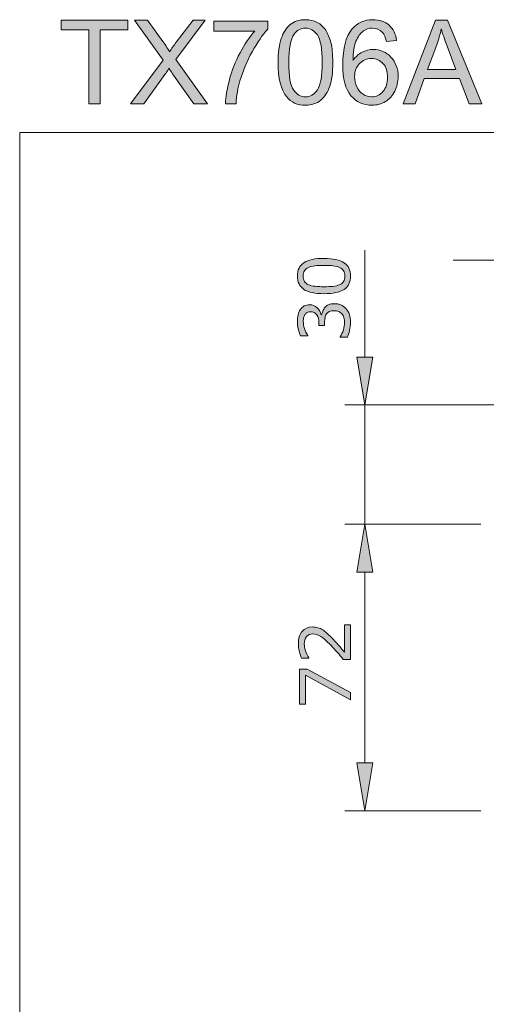
# Model space of a CAD drawing. Units: inches. Extents: x 5 to 63, y 5 to 46.9.
# Drawn here: x 5 to 16.8, y 22.1 to 46.9 of the extents above; entities that cross this region are included whole.
import ezdxf

# ---------------------------------------------------------------- set-up
doc = ezdxf.new("R2010")
doc.units = ezdxf.units.IN
doc.header["$MEASUREMENT"] = 0
doc.layers.add('BIDANG', color=7, linetype='Continuous', lineweight=13)
doc.layers.add('UKUR', color=7, linetype='Continuous', lineweight=13)

msp = doc.modelspace()

# ---------------------------------------------------------------- hatches: boundary and pattern name
at = {"layer": 'UKUR'}
h = msp.add_hatch(color=256, dxfattribs=at)
h.dxf.hatch_style = 2
h.paths.add_polyline_path([(6.783, 44.737), (6.783, 46.594), (6.089, 46.594), (6.089, 46.842), (7.758, 46.842), (7.758, 46.594), (7.061, 46.594), (7.061, 44.737)])
h = msp.add_hatch(color=256, dxfattribs=at)
h.dxf.hatch_style = 2
edge = h.paths.add_edge_path()
edge.add_spline(control_points=[(7.83, 44.737), (7.83, 44.737), (8.644, 45.834), (8.644, 45.834), (8.644, 45.834), (7.926, 46.842), (7.926, 46.842), (7.926, 46.842), (8.258, 46.842), (8.258, 46.842), (8.258, 46.842), (8.64, 46.302), (8.64, 46.302), (8.719, 46.19), (8.776, 46.104), (8.809, 46.043), (8.856, 46.12), (8.912, 46.2), (8.976, 46.283), (8.976, 46.283), (9.4, 46.842), (9.4, 46.842), (9.4, 46.842), (9.703, 46.842), (9.703, 46.842), (9.703, 46.842), (8.963, 45.85), (8.963, 45.85), (8.963, 45.85), (9.76, 44.737), (9.76, 44.737), (9.76, 44.737), (9.415, 44.737), (9.415, 44.737), (9.415, 44.737), (8.885, 45.488), (8.885, 45.488), (8.856, 45.531), (8.825, 45.578), (8.793, 45.629), (8.747, 45.552), (8.713, 45.499), (8.693, 45.47), (8.693, 45.47), (8.165, 44.737), (8.165, 44.737), (8.165, 44.737), (7.83, 44.737), (7.83, 44.737)], knot_values=[0, 0, 0, 0, 1, 1, 1, 2, 2, 2, 3, 3, 3, 4, 4, 4, 5, 5, 5, 6, 6, 6, 7, 7, 7, 8, 8, 8, 9, 9, 9, 10, 10, 10, 11, 11, 11, 12, 12, 12, 13, 13, 13, 14, 14, 14, 15, 15, 15, 16, 16, 16, 16], degree=3, periodic=0)
h = msp.add_hatch(color=256, dxfattribs=at)
h.dxf.hatch_style = 2
edge = h.paths.add_edge_path()
edge.add_spline(control_points=[(9.918, 46.566), (9.918, 46.566), (9.918, 46.815), (9.918, 46.815), (9.918, 46.815), (11.281, 46.815), (11.281, 46.815), (11.281, 46.815), (11.281, 46.614), (11.281, 46.614), (11.147, 46.471), (11.014, 46.281), (10.882, 46.045), (10.751, 45.808), (10.649, 45.565), (10.577, 45.315), (10.525, 45.139), (10.492, 44.946), (10.478, 44.737), (10.478, 44.737), (10.212, 44.737), (10.212, 44.737), (10.215, 44.902), (10.248, 45.103), (10.31, 45.337), (10.372, 45.571), (10.461, 45.798), (10.578, 46.015), (10.694, 46.233), (10.818, 46.417), (10.949, 46.566), (10.949, 46.566), (9.918, 46.566), (9.918, 46.566)], knot_values=[0, 0, 0, 0, 1, 1, 1, 2, 2, 2, 3, 3, 3, 4, 4, 4, 5, 5, 5, 6, 6, 6, 7, 7, 7, 8, 8, 8, 9, 9, 9, 10, 10, 10, 11, 11, 11, 11], degree=3, periodic=0)
h = msp.add_hatch(color=256, dxfattribs=at)
h.dxf.hatch_style = 2
edge = h.paths.add_edge_path()
edge.add_spline(control_points=[(11.536, 45.775), (11.536, 46.024), (11.562, 46.224), (11.613, 46.376), (11.664, 46.528), (11.741, 46.645), (11.841, 46.727), (11.943, 46.81), (12.07, 46.851), (12.223, 46.851), (12.336, 46.851), (12.435, 46.828), (12.52, 46.782), (12.605, 46.737), (12.676, 46.671), (12.731, 46.586), (12.787, 46.5), (12.83, 46.395), (12.862, 46.272), (12.893, 46.149), (12.909, 45.984), (12.909, 45.775), (12.909, 45.528), (12.884, 45.328), (12.833, 45.177), (12.782, 45.025), (12.707, 44.908), (12.606, 44.825), (12.504, 44.742), (12.377, 44.701), (12.223, 44.701), (12.02, 44.701), (11.86, 44.773), (11.745, 44.919), (11.606, 45.094), (11.536, 45.379), (11.536, 45.775)], knot_values=[0, 0, 0, 0, 1, 1, 1, 2, 2, 2, 3, 3, 3, 4, 4, 4, 5, 5, 5, 6, 6, 6, 7, 7, 7, 8, 8, 8, 9, 9, 9, 10, 10, 10, 11, 11, 11, 12, 12, 12, 12], degree=3, periodic=0)
edge = h.paths.add_edge_path()
edge.add_spline(control_points=[(11.802, 45.775), (11.802, 45.429), (11.843, 45.199), (11.923, 45.085), (12.004, 44.971), (12.104, 44.913), (12.223, 44.913), (12.342, 44.913), (12.441, 44.971), (12.522, 45.086), (12.603, 45.2), (12.644, 45.43), (12.644, 45.775), (12.644, 46.122), (12.603, 46.352), (12.522, 46.466), (12.441, 46.58), (12.341, 46.637), (12.22, 46.637), (12.101, 46.637), (12.007, 46.586), (11.936, 46.486), (11.846, 46.358), (11.802, 46.121), (11.802, 45.775)], knot_values=[0, 0, 0, 0, 1, 1, 1, 2, 2, 2, 3, 3, 3, 4, 4, 4, 5, 5, 5, 6, 6, 6, 7, 7, 7, 8, 8, 8, 8], degree=3, periodic=0)
h = msp.add_hatch(color=256, dxfattribs=at)
h.dxf.hatch_style = 2
edge = h.paths.add_edge_path()
edge.add_spline(control_points=[(14.513, 46.327), (14.513, 46.327), (14.256, 46.306), (14.256, 46.306), (14.233, 46.408), (14.201, 46.482), (14.159, 46.527), (14.089, 46.601), (14.003, 46.638), (13.9, 46.638), (13.818, 46.638), (13.746, 46.615), (13.683, 46.569), (13.602, 46.51), (13.538, 46.423), (13.491, 46.309), (13.444, 46.195), (13.42, 46.033), (13.418, 45.822), (13.48, 45.917), (13.556, 45.988), (13.646, 46.033), (13.736, 46.08), (13.83, 46.102), (13.929, 46.102), (14.101, 46.102), (14.248, 46.039), (14.369, 45.912), (14.49, 45.785), (14.551, 45.621), (14.551, 45.42), (14.551, 45.288), (14.522, 45.165), (14.465, 45.052), (14.408, 44.939), (14.33, 44.851), (14.23, 44.791), (14.131, 44.731), (14.018, 44.701), (13.892, 44.701), (13.676, 44.701), (13.5, 44.78), (13.365, 44.939), (13.229, 45.097), (13.161, 45.358), (13.161, 45.722), (13.161, 46.129), (13.236, 46.424), (13.386, 46.609), (13.517, 46.77), (13.694, 46.851), (13.916, 46.851), (14.082, 46.851), (14.217, 46.804), (14.323, 46.711), (14.429, 46.618), (14.492, 46.49), (14.513, 46.327)], knot_values=[0, 0, 0, 0, 1, 1, 1, 2, 2, 2, 3, 3, 3, 4, 4, 4, 5, 5, 5, 6, 6, 6, 7, 7, 7, 8, 8, 8, 9, 9, 9, 10, 10, 10, 11, 11, 11, 12, 12, 12, 13, 13, 13, 14, 14, 14, 15, 15, 15, 16, 16, 16, 17, 17, 17, 18, 18, 18, 19, 19, 19, 19], degree=3, periodic=0)
edge = h.paths.add_edge_path()
edge.add_spline(control_points=[(13.458, 45.419), (13.458, 45.33), (13.477, 45.244), (13.515, 45.163), (13.552, 45.082), (13.605, 45.02), (13.673, 44.977), (13.741, 44.935), (13.813, 44.913), (13.887, 44.913), (13.996, 44.913), (14.09, 44.957), (14.169, 45.045), (14.247, 45.134), (14.286, 45.253), (14.286, 45.404), (14.286, 45.55), (14.248, 45.665), (14.17, 45.748), (14.093, 45.832), (13.995, 45.874), (13.877, 45.874), (13.76, 45.874), (13.661, 45.832), (13.58, 45.748), (13.499, 45.665), (13.458, 45.555), (13.458, 45.419)], knot_values=[0, 0, 0, 0, 1, 1, 1, 2, 2, 2, 3, 3, 3, 4, 4, 4, 5, 5, 5, 6, 6, 6, 7, 7, 7, 8, 8, 8, 9, 9, 9, 9], degree=3, periodic=0)
h = msp.add_hatch(color=256, dxfattribs=at)
h.dxf.hatch_style = 2
h.paths.add_polyline_path([(14.681, 44.737), (15.49, 46.842), (15.79, 46.842), (16.652, 44.737), (16.334, 44.737), (16.089, 45.374), (15.209, 45.374), (14.977, 44.737)])
edge = h.paths.add_edge_path()
edge.add_spline(control_points=[(15.289, 45.601), (15.289, 45.601), (16.003, 45.601), (16.003, 45.601), (16.003, 45.601), (15.783, 46.184), (15.783, 46.184), (15.716, 46.361), (15.666, 46.507), (15.634, 46.621), (15.607, 46.486), (15.569, 46.352), (15.52, 46.219), (15.52, 46.219), (15.289, 45.601), (15.289, 45.601)], knot_values=[0, 0, 0, 0, 1, 1, 1, 2, 2, 2, 3, 3, 3, 4, 4, 4, 5, 5, 5, 5], degree=3, periodic=0)
h = msp.add_hatch(color=256, dxfattribs=at)
h.dxf.hatch_style = 2
edge = h.paths.add_edge_path()
edge.add_spline(control_points=[(12.687, 40.851), (12.917, 40.851), (13.087, 40.815), (13.194, 40.743), (13.302, 40.671), (13.356, 40.559), (13.356, 40.408), (13.356, 40.254), (13.301, 40.141), (13.192, 40.07), (13.083, 39.999), (12.915, 39.964), (12.689, 39.964), (12.461, 39.964), (12.292, 40), (12.184, 40.072), (12.075, 40.143), (12.02, 40.255), (12.02, 40.408), (12.02, 40.562), (12.075, 40.674), (12.186, 40.745), (12.297, 40.816), (12.464, 40.851), (12.687, 40.851)], knot_values=[0, 0, 0, 0, 1, 1, 1, 2, 2, 2, 3, 3, 3, 4, 4, 4, 5, 5, 5, 6, 6, 6, 7, 7, 7, 8, 8, 8, 8], degree=3, periodic=0)
edge = h.paths.add_edge_path()
edge.add_spline(control_points=[(13.078, 40.625), (13.032, 40.645), (12.977, 40.659), (12.914, 40.666), (12.851, 40.673), (12.775, 40.676), (12.687, 40.676), (12.6, 40.676), (12.524, 40.673), (12.46, 40.666), (12.395, 40.659), (12.341, 40.645), (12.296, 40.624), (12.252, 40.604), (12.218, 40.576), (12.196, 40.542), (12.174, 40.507), (12.162, 40.462), (12.162, 40.408), (12.162, 40.354), (12.174, 40.309), (12.196, 40.274), (12.218, 40.238), (12.252, 40.21), (12.298, 40.19), (12.34, 40.17), (12.395, 40.157), (12.464, 40.149), (12.532, 40.142), (12.607, 40.139), (12.689, 40.139), (12.779, 40.139), (12.853, 40.142), (12.914, 40.148), (12.974, 40.154), (13.028, 40.168), (13.076, 40.189), (13.121, 40.208), (13.155, 40.235), (13.178, 40.269), (13.202, 40.304), (13.214, 40.35), (13.214, 40.408), (13.214, 40.462), (13.202, 40.506), (13.18, 40.542), (13.158, 40.578), (13.124, 40.605), (13.078, 40.625)], knot_values=[0, 0, 0, 0, 1, 1, 1, 2, 2, 2, 3, 3, 3, 4, 4, 4, 5, 5, 5, 6, 6, 6, 7, 7, 7, 8, 8, 8, 9, 9, 9, 10, 10, 10, 11, 11, 11, 12, 12, 12, 13, 13, 13, 14, 14, 14, 15, 15, 15, 16, 16, 16, 16], degree=3, periodic=0)
h = msp.add_hatch(color=256, dxfattribs=at)
h.dxf.hatch_style = 2
edge = h.paths.add_edge_path()
edge.add_spline(control_points=[(12.711, 39.618), (12.736, 39.646), (12.767, 39.669), (12.804, 39.686), (12.842, 39.704), (12.89, 39.713), (12.949, 39.713), (13.008, 39.713), (13.061, 39.702), (13.11, 39.681), (13.159, 39.66), (13.202, 39.63), (13.238, 39.592), (13.278, 39.548), (13.308, 39.498), (13.327, 39.439), (13.346, 39.381), (13.356, 39.317), (13.356, 39.248), (13.356, 39.177), (13.347, 39.106), (13.33, 39.038), (13.314, 38.969), (13.295, 38.912), (13.275, 38.868), (13.275, 38.868), (13.095, 38.868), (13.095, 38.868), (13.095, 38.868), (13.095, 38.881), (13.095, 38.881), (13.127, 38.93), (13.154, 38.987), (13.175, 39.053), (13.196, 39.119), (13.207, 39.183), (13.207, 39.244), (13.207, 39.28), (13.201, 39.319), (13.189, 39.36), (13.176, 39.401), (13.159, 39.434), (13.135, 39.459), (13.11, 39.485), (13.082, 39.505), (13.052, 39.518), (13.021, 39.531), (12.983, 39.537), (12.936, 39.537), (12.89, 39.537), (12.852, 39.53), (12.822, 39.515), (12.792, 39.501), (12.768, 39.48), (12.751, 39.455), (12.733, 39.429), (12.721, 39.397), (12.714, 39.361), (12.708, 39.324), (12.704, 39.284), (12.704, 39.242), (12.704, 39.242), (12.704, 39.164), (12.704, 39.164), (12.704, 39.164), (12.561, 39.164), (12.561, 39.164), (12.561, 39.164), (12.561, 39.224), (12.561, 39.224), (12.561, 39.312), (12.543, 39.382), (12.507, 39.433), (12.47, 39.485), (12.417, 39.511), (12.347, 39.511), (12.316, 39.511), (12.289, 39.505), (12.265, 39.492), (12.242, 39.478), (12.223, 39.46), (12.208, 39.437), (12.193, 39.412), (12.183, 39.385), (12.177, 39.357), (12.171, 39.329), (12.168, 39.297), (12.168, 39.262), (12.168, 39.207), (12.178, 39.149), (12.198, 39.088), (12.217, 39.026), (12.245, 38.968), (12.28, 38.914), (12.28, 38.914), (12.28, 38.905), (12.28, 38.905), (12.28, 38.905), (12.1, 38.905), (12.1, 38.905), (12.08, 38.946), (12.062, 39), (12.045, 39.068), (12.028, 39.136), (12.019, 39.202), (12.019, 39.266), (12.019, 39.329), (12.025, 39.384), (12.036, 39.431), (12.048, 39.479), (12.066, 39.522), (12.092, 39.561), (12.119, 39.602), (12.153, 39.633), (12.192, 39.655), (12.231, 39.676), (12.276, 39.686), (12.329, 39.686), (12.4, 39.686), (12.462, 39.661), (12.515, 39.611), (12.568, 39.561), (12.602, 39.501), (12.616, 39.433), (12.616, 39.433), (12.628, 39.433), (12.628, 39.433), (12.632, 39.461), (12.642, 39.492), (12.657, 39.528), (12.671, 39.563), (12.689, 39.594), (12.711, 39.618)], knot_values=[0, 0, 0, 0, 1, 1, 1, 2, 2, 2, 3, 3, 3, 4, 4, 4, 5, 5, 5, 6, 6, 6, 7, 7, 7, 8, 8, 8, 9, 9, 9, 10, 10, 10, 11, 11, 11, 12, 12, 12, 13, 13, 13, 14, 14, 14, 15, 15, 15, 16, 16, 16, 17, 17, 17, 18, 18, 18, 19, 19, 19, 20, 20, 20, 21, 21, 21, 22, 22, 22, 23, 23, 23, 24, 24, 24, 25, 25, 25, 26, 26, 26, 27, 27, 27, 28, 28, 28, 29, 29, 29, 30, 30, 30, 31, 31, 31, 32, 32, 32, 33, 33, 33, 34, 34, 34, 35, 35, 35, 36, 36, 36, 37, 37, 37, 38, 38, 38, 39, 39, 39, 40, 40, 40, 41, 41, 41, 42, 42, 42, 43, 43, 43, 44, 44, 44, 44], degree=3, periodic=0)
h = msp.add_hatch(color=256, dxfattribs=at)
h.dxf.hatch_style = 2
h.paths.add_polyline_path([(13.514, 38.369), (13.914, 38.369), (13.714, 37.169)])
h = msp.add_hatch(color=256, dxfattribs=at)
h.dxf.hatch_style = 2
h.paths.add_polyline_path([(13.514, 32.969), (13.914, 32.969), (13.714, 34.169)])
h = msp.add_hatch(color=256, dxfattribs=at)
h.dxf.hatch_style = 2
h.paths.add_polyline_path([(13.514, 32.969), (13.914, 32.969), (13.714, 34.169)])
h = msp.add_hatch(color=256, dxfattribs=at)
h.dxf.hatch_style = 2
edge = h.paths.add_edge_path()
edge.add_spline(control_points=[(13.354, 31.641), (13.354, 31.641), (13.354, 30.772), (13.354, 30.772), (13.354, 30.772), (13.174, 30.772), (13.174, 30.772), (13.122, 30.833), (13.071, 30.893), (13.019, 30.954), (12.967, 31.014), (12.916, 31.071), (12.865, 31.123), (12.758, 31.233), (12.673, 31.309), (12.61, 31.35), (12.547, 31.391), (12.48, 31.411), (12.406, 31.411), (12.34, 31.411), (12.288, 31.389), (12.25, 31.345), (12.213, 31.301), (12.194, 31.24), (12.194, 31.161), (12.194, 31.109), (12.203, 31.052), (12.221, 30.991), (12.239, 30.93), (12.268, 30.871), (12.306, 30.813), (12.306, 30.813), (12.306, 30.804), (12.306, 30.804), (12.306, 30.804), (12.125, 30.804), (12.125, 30.804), (12.105, 30.845), (12.086, 30.899), (12.07, 30.967), (12.053, 31.036), (12.044, 31.101), (12.044, 31.165), (12.044, 31.297), (12.076, 31.4), (12.14, 31.475), (12.203, 31.549), (12.289, 31.587), (12.398, 31.587), (12.446, 31.587), (12.492, 31.581), (12.534, 31.568), (12.577, 31.556), (12.617, 31.537), (12.655, 31.513), (12.69, 31.491), (12.725, 31.465), (12.76, 31.435), (12.794, 31.404), (12.832, 31.368), (12.874, 31.325), (12.935, 31.263), (12.993, 31.2), (13.05, 31.134), (13.106, 31.069), (13.159, 31.008), (13.207, 30.951), (13.207, 30.951), (13.207, 31.641), (13.207, 31.641), (13.207, 31.641), (13.354, 31.641), (13.354, 31.641)], knot_values=[0, 0, 0, 0, 1, 1, 1, 2, 2, 2, 3, 3, 3, 4, 4, 4, 5, 5, 5, 6, 6, 6, 7, 7, 7, 8, 8, 8, 9, 9, 9, 10, 10, 10, 11, 11, 11, 12, 12, 12, 13, 13, 13, 14, 14, 14, 15, 15, 15, 16, 16, 16, 17, 17, 17, 18, 18, 18, 19, 19, 19, 20, 20, 20, 21, 21, 21, 22, 22, 22, 23, 23, 23, 24, 24, 24, 24], degree=3, periodic=0)
h = msp.add_hatch(color=256, dxfattribs=at)
h.dxf.hatch_style = 2
h.paths.add_polyline_path([(12.264, 30.523), (13.354, 29.942), (13.354, 29.757), (12.222, 30.375), (12.222, 29.644), (12.071, 29.644), (12.071, 30.523)])
h = msp.add_hatch(color=256, dxfattribs=at)
h.dxf.hatch_style = 2
h.paths.add_polyline_path([(13.514, 28.169), (13.914, 28.169), (13.714, 26.969)])

# ---------------------------------------------------------------- linework, layer by layer
at = {"layer": 'BIDANG'}
for q in [(63.043, 44.017), (5.043, 5.017)]:
    msp.add_line((5.043, 44.017), q, dxfattribs=at)
at = {"layer": 'UKUR'}
for p, q in [((6.089, 46.594), (6.089, 46.842)), ((6.089, 46.842), (7.758, 46.842)), ((7.758, 46.842), (7.758, 46.594)), ((14.681, 44.737), (15.49, 46.842)), ((15.49, 46.842), (15.79, 46.842)), ((15.79, 46.842), (16.652, 44.737)), ((6.783, 46.594), (6.089, 46.594)), ((6.783, 44.737), (6.783, 46.594)), ((7.758, 46.594), (7.061, 46.594)), ((7.061, 46.594), (7.061, 44.737)), ((15.209, 45.374), (14.977, 44.737)), ((16.089, 45.374), (15.209, 45.374)), ((16.334, 44.737), (16.089, 45.374)), ((7.061, 44.737), (6.783, 44.737)), ((14.977, 44.737), (14.681, 44.737)), ((16.652, 44.737), (16.334, 44.737)), ((13.714, 38.369), (13.714, 41.06)), ((17.13, 40.804), (15.93, 40.804)), ((13.514, 38.369), (13.914, 38.369)), ((13.714, 37.169), (13.514, 38.369)), ((13.914, 38.369), (13.714, 37.169)), ((17.63, 37.169), (13.214, 37.169)), ((13.714, 34.169), (13.714, 37.169)), ((13.714, 37.169), (13.714, 37.169)), ((16.63, 34.169), (13.214, 34.169)), ((16.63, 34.169), (13.214, 34.169)), ((13.714, 34.169), (13.514, 32.969)), ((13.714, 34.169), (13.514, 32.969)), ((13.914, 32.969), (13.714, 34.169)), ((13.914, 32.969), (13.714, 34.169)), ((13.514, 32.969), (13.914, 32.969)), ((13.514, 32.969), (13.914, 32.969)), ((13.714, 32.969), (13.714, 28.169)), ((13.714, 32.969), (13.714, 31.769)), ((12.071, 29.644), (12.071, 30.523)), ((12.071, 30.523), (12.264, 30.523)), ((12.264, 30.523), (13.354, 29.942)), ((13.354, 29.757), (12.222, 30.375)), ((12.222, 30.375), (12.222, 29.644)), ((13.354, 29.942), (13.354, 29.757)), ((12.222, 29.644), (12.071, 29.644)), ((13.514, 28.169), (13.914, 28.169)), ((13.714, 26.969), (13.514, 28.169)), ((13.914, 28.169), (13.714, 26.969)), ((16.63, 26.969), (13.214, 26.969)), ((13.714, 26.969), (13.714, 26.969))]:
    msp.add_line(p, q, dxfattribs=at)
for points in [[(8.644, 45.834), (8.644, 45.834), (7.926, 46.842), (7.926, 46.842)], [(7.926, 46.842), (7.926, 46.842), (8.258, 46.842), (8.258, 46.842)], [(8.258, 46.842), (8.258, 46.842), (8.64, 46.302), (8.64, 46.302)], [(9.703, 46.842), (9.703, 46.842), (8.963, 45.85), (8.963, 45.85)], [(8.976, 46.283), (8.976, 46.283), (9.4, 46.842), (9.4, 46.842)], [(9.4, 46.842), (9.4, 46.842), (9.703, 46.842), (9.703, 46.842)], [(9.918, 46.566), (9.918, 46.566), (9.918, 46.815), (9.918, 46.815)], [(9.918, 46.815), (9.918, 46.815), (11.281, 46.815), (11.281, 46.815)], [(11.281, 46.815), (11.281, 46.815), (11.281, 46.614), (11.281, 46.614)], [(10.949, 46.566), (10.949, 46.566), (9.918, 46.566), (9.918, 46.566)], [(10.578, 46.015), (10.694, 46.233), (10.818, 46.417), (10.949, 46.566)], [(11.281, 46.614), (11.147, 46.471), (11.014, 46.281), (10.882, 46.045)], [(11.613, 46.376), (11.664, 46.528), (11.741, 46.645), (11.841, 46.727)], [(13.683, 46.569), (13.602, 46.51), (13.538, 46.423), (13.491, 46.309)], [(14.256, 46.306), (14.233, 46.408), (14.201, 46.482), (14.159, 46.527)], [(14.323, 46.711), (14.429, 46.618), (14.492, 46.49), (14.513, 46.327)], [(15.634, 46.621), (15.607, 46.486), (15.569, 46.352), (15.52, 46.219)], [(15.783, 46.184), (15.716, 46.361), (15.666, 46.507), (15.634, 46.621)], [(8.64, 46.302), (8.719, 46.19), (8.776, 46.104), (8.809, 46.043)], [(8.809, 46.043), (8.856, 46.12), (8.912, 46.2), (8.976, 46.283)], [(11.536, 45.775), (11.536, 46.024), (11.562, 46.224), (11.613, 46.376)], [(11.936, 46.486), (11.846, 46.358), (11.802, 46.121), (11.802, 45.775)], [(13.491, 46.309), (13.444, 46.195), (13.42, 46.033), (13.418, 45.822)], [(14.513, 46.327), (14.513, 46.327), (14.256, 46.306), (14.256, 46.306)], [(10.882, 46.045), (10.751, 45.808), (10.649, 45.565), (10.577, 45.315)], [(13.418, 45.822), (13.48, 45.917), (13.556, 45.988), (13.646, 46.033)], [(15.52, 46.219), (15.52, 46.219), (15.289, 45.601), (15.289, 45.601)], [(16.003, 45.601), (16.003, 45.601), (15.783, 46.184), (15.783, 46.184)], [(7.83, 44.737), (7.83, 44.737), (8.644, 45.834), (8.644, 45.834)], [(8.963, 45.85), (8.963, 45.85), (9.76, 44.737), (9.76, 44.737)], [(10.31, 45.337), (10.372, 45.571), (10.461, 45.798), (10.578, 46.015)], [(8.793, 45.629), (8.747, 45.552), (8.713, 45.499), (8.693, 45.47)], [(8.885, 45.488), (8.856, 45.531), (8.825, 45.578), (8.793, 45.629)], [(11.745, 44.919), (11.606, 45.094), (11.536, 45.379), (11.536, 45.775)], [(11.802, 45.775), (11.802, 45.429), (11.843, 45.199), (11.923, 45.085)], [(13.58, 45.748), (13.499, 45.665), (13.458, 45.555), (13.458, 45.419)], [(15.289, 45.601), (15.289, 45.601), (16.003, 45.601), (16.003, 45.601)], [(8.693, 45.47), (8.693, 45.47), (8.165, 44.737), (8.165, 44.737)], [(9.415, 44.737), (9.415, 44.737), (8.885, 45.488), (8.885, 45.488)], [(10.212, 44.737), (10.215, 44.902), (10.248, 45.103), (10.31, 45.337)], [(10.577, 45.315), (10.525, 45.139), (10.492, 44.946), (10.478, 44.737)], [(12.833, 45.177), (12.782, 45.025), (12.707, 44.908), (12.606, 44.825)], [(8.165, 44.737), (8.165, 44.737), (7.83, 44.737), (7.83, 44.737)], [(9.76, 44.737), (9.76, 44.737), (9.415, 44.737), (9.415, 44.737)], [(10.478, 44.737), (10.478, 44.737), (10.212, 44.737), (10.212, 44.737)], [(12.687, 40.851), (12.917, 40.851), (13.087, 40.815), (13.194, 40.743)], [(12.296, 40.624), (12.252, 40.604), (12.218, 40.576), (12.196, 40.542)], [(12.46, 40.666), (12.395, 40.659), (12.341, 40.645), (12.296, 40.624)], [(13.078, 40.625), (13.032, 40.645), (12.977, 40.659), (12.914, 40.666)], [(12.298, 40.19), (12.34, 40.17), (12.395, 40.157), (12.464, 40.149)], [(12.914, 40.148), (12.974, 40.154), (13.028, 40.168), (13.076, 40.189)], [(13.076, 40.189), (13.121, 40.208), (13.155, 40.235), (13.178, 40.269)], [(12.092, 39.561), (12.119, 39.602), (12.153, 39.633), (12.192, 39.655)], [(12.515, 39.611), (12.568, 39.561), (12.602, 39.501), (12.616, 39.433)], [(12.657, 39.528), (12.671, 39.563), (12.689, 39.594), (12.711, 39.618)], [(12.711, 39.618), (12.736, 39.646), (12.767, 39.669), (12.804, 39.686)], [(13.11, 39.681), (13.159, 39.66), (13.202, 39.63), (13.238, 39.592)], [(12.036, 39.431), (12.048, 39.479), (12.066, 39.522), (12.092, 39.561)], [(12.208, 39.437), (12.193, 39.412), (12.183, 39.385), (12.177, 39.357)], [(12.265, 39.492), (12.242, 39.478), (12.223, 39.46), (12.208, 39.437)], [(12.561, 39.224), (12.561, 39.312), (12.543, 39.382), (12.507, 39.433)], [(12.616, 39.433), (12.616, 39.433), (12.628, 39.433), (12.628, 39.433)], [(12.628, 39.433), (12.632, 39.461), (12.642, 39.492), (12.657, 39.528)], [(12.714, 39.361), (12.708, 39.324), (12.704, 39.284), (12.704, 39.242)], [(12.751, 39.455), (12.733, 39.429), (12.721, 39.397), (12.714, 39.361)], [(12.822, 39.515), (12.792, 39.501), (12.768, 39.48), (12.751, 39.455)], [(13.135, 39.459), (13.11, 39.485), (13.082, 39.505), (13.052, 39.518)], [(13.189, 39.36), (13.176, 39.401), (13.159, 39.434), (13.135, 39.459)], [(13.238, 39.592), (13.278, 39.548), (13.308, 39.498), (13.327, 39.439)], [(12.561, 39.164), (12.561, 39.164), (12.561, 39.224), (12.561, 39.224)], [(12.704, 39.164), (12.704, 39.164), (12.561, 39.164), (12.561, 39.164)], [(12.704, 39.242), (12.704, 39.242), (12.704, 39.164), (12.704, 39.164)], [(12.1, 38.905), (12.08, 38.946), (12.062, 39), (12.045, 39.068)], [(12.28, 38.905), (12.28, 38.905), (12.1, 38.905), (12.1, 38.905)], [(12.28, 38.914), (12.28, 38.914), (12.28, 38.905), (12.28, 38.905)], [(13.095, 38.881), (13.127, 38.93), (13.154, 38.987), (13.175, 39.053)], [(13.095, 38.868), (13.095, 38.868), (13.095, 38.881), (13.095, 38.881)], [(13.275, 38.868), (13.275, 38.868), (13.095, 38.868), (13.095, 38.868)], [(12.534, 31.568), (12.577, 31.556), (12.617, 31.537), (12.655, 31.513)], [(13.207, 30.951), (13.207, 30.951), (13.207, 31.641), (13.207, 31.641)], [(13.207, 31.641), (13.207, 31.641), (13.354, 31.641), (13.354, 31.641)], [(13.354, 31.641), (13.354, 31.641), (13.354, 30.772), (13.354, 30.772)], [(12.865, 31.123), (12.758, 31.233), (12.673, 31.309), (12.61, 31.35)], [(12.874, 31.325), (12.935, 31.263), (12.993, 31.2), (13.05, 31.134)], [(12.125, 30.804), (12.105, 30.845), (12.086, 30.899), (12.07, 30.967)], [(12.221, 30.991), (12.239, 30.93), (12.268, 30.871), (12.306, 30.813)], [(13.05, 31.134), (13.106, 31.069), (13.159, 31.008), (13.207, 30.951)], [(12.306, 30.804), (12.306, 30.804), (12.125, 30.804), (12.125, 30.804)], [(12.306, 30.813), (12.306, 30.813), (12.306, 30.804), (12.306, 30.804)], [(13.354, 30.772), (13.354, 30.772), (13.174, 30.772), (13.174, 30.772)]]:
    msp.add_open_spline(points, degree=3, dxfattribs=at)
for points, knots in [([(11.841, 46.727), (11.943, 46.81), (12.07, 46.851), (12.223, 46.851), (12.336, 46.851), (12.435, 46.828), (12.52, 46.782)], [2, 2, 2, 2, 3, 3, 3, 4, 4, 4, 4]), ([(12.52, 46.782), (12.605, 46.737), (12.676, 46.671), (12.731, 46.586), (12.787, 46.5), (12.83, 46.395), (12.862, 46.272)], [4, 4, 4, 4, 5, 5, 5, 6, 6, 6, 6]), ([(13.386, 46.609), (13.517, 46.77), (13.694, 46.851), (13.916, 46.851), (14.082, 46.851), (14.217, 46.804), (14.323, 46.711)], [16, 16, 16, 16, 17, 17, 17, 18, 18, 18, 18]), ([(12.522, 45.086), (12.603, 45.2), (12.644, 45.43), (12.644, 45.775), (12.644, 46.122), (12.603, 46.352), (12.522, 46.466), (12.441, 46.58), (12.341, 46.637), (12.22, 46.637), (12.101, 46.637), (12.007, 46.586), (11.936, 46.486)], [3, 3, 3, 3, 4, 4, 4, 5, 5, 5, 6, 6, 6, 7, 7, 7, 7]), ([(14.465, 45.052), (14.408, 44.939), (14.33, 44.851), (14.23, 44.791), (14.131, 44.731), (14.018, 44.701), (13.892, 44.701), (13.676, 44.701), (13.5, 44.78), (13.365, 44.939), (13.229, 45.097), (13.161, 45.358), (13.161, 45.722), (13.161, 46.129), (13.236, 46.424), (13.386, 46.609)], [11, 11, 11, 11, 12, 12, 12, 13, 13, 13, 14, 14, 14, 15, 15, 15, 16, 16, 16, 16]), ([(14.159, 46.527), (14.089, 46.601), (14.003, 46.638), (13.9, 46.638), (13.818, 46.638), (13.746, 46.615), (13.683, 46.569)], [2, 2, 2, 2, 3, 3, 3, 4, 4, 4, 4]), ([(12.862, 46.272), (12.893, 46.149), (12.909, 45.984), (12.909, 45.775), (12.909, 45.528), (12.884, 45.328), (12.833, 45.177)], [6, 6, 6, 6, 7, 7, 7, 8, 8, 8, 8]), ([(13.646, 46.033), (13.736, 46.08), (13.83, 46.102), (13.929, 46.102), (14.101, 46.102), (14.248, 46.039), (14.369, 45.912), (14.49, 45.785), (14.551, 45.621), (14.551, 45.42), (14.551, 45.288), (14.522, 45.165), (14.465, 45.052)], [7, 7, 7, 7, 8, 8, 8, 9, 9, 9, 10, 10, 10, 11, 11, 11, 11]), ([(14.169, 45.045), (14.247, 45.134), (14.286, 45.253), (14.286, 45.404), (14.286, 45.55), (14.248, 45.665), (14.17, 45.748), (14.093, 45.832), (13.995, 45.874), (13.877, 45.874), (13.76, 45.874), (13.661, 45.832), (13.58, 45.748)], [4, 4, 4, 4, 5, 5, 5, 6, 6, 6, 7, 7, 7, 8, 8, 8, 8]), ([(13.458, 45.419), (13.458, 45.33), (13.477, 45.244), (13.515, 45.163), (13.552, 45.082), (13.605, 45.02), (13.673, 44.977)], [0, 0, 0, 0, 1, 1, 1, 2, 2, 2, 2]), ([(11.923, 45.085), (12.004, 44.971), (12.104, 44.913), (12.223, 44.913), (12.342, 44.913), (12.441, 44.971), (12.522, 45.086)], [1, 1, 1, 1, 2, 2, 2, 3, 3, 3, 3]), ([(13.673, 44.977), (13.741, 44.935), (13.813, 44.913), (13.887, 44.913), (13.996, 44.913), (14.09, 44.957), (14.169, 45.045)], [2, 2, 2, 2, 3, 3, 3, 4, 4, 4, 4]), ([(12.606, 44.825), (12.504, 44.742), (12.377, 44.701), (12.223, 44.701), (12.02, 44.701), (11.86, 44.773), (11.745, 44.919)], [9, 9, 9, 9, 10, 10, 10, 11, 11, 11, 11]), ([(12.184, 40.072), (12.075, 40.143), (12.02, 40.255), (12.02, 40.408), (12.02, 40.562), (12.075, 40.674), (12.186, 40.745), (12.297, 40.816), (12.464, 40.851), (12.687, 40.851)], [5, 5, 5, 5, 6, 6, 6, 7, 7, 7, 8, 8, 8, 8]), ([(12.914, 40.666), (12.851, 40.673), (12.775, 40.676), (12.687, 40.676), (12.6, 40.676), (12.524, 40.673), (12.46, 40.666)], [1, 1, 1, 1, 2, 2, 2, 3, 3, 3, 3]), ([(13.178, 40.269), (13.202, 40.304), (13.214, 40.35), (13.214, 40.408), (13.214, 40.462), (13.202, 40.506), (13.18, 40.542), (13.158, 40.578), (13.124, 40.605), (13.078, 40.625)], [13, 13, 13, 13, 14, 14, 14, 15, 15, 15, 16, 16, 16, 16]), ([(13.194, 40.743), (13.302, 40.671), (13.356, 40.559), (13.356, 40.408), (13.356, 40.254), (13.301, 40.141), (13.192, 40.07)], [1, 1, 1, 1, 2, 2, 2, 3, 3, 3, 3]), ([(12.196, 40.542), (12.174, 40.507), (12.162, 40.462), (12.162, 40.408), (12.162, 40.354), (12.174, 40.309), (12.196, 40.274), (12.218, 40.238), (12.252, 40.21), (12.298, 40.19)], [5, 5, 5, 5, 6, 6, 6, 7, 7, 7, 8, 8, 8, 8]), ([(12.464, 40.149), (12.532, 40.142), (12.607, 40.139), (12.689, 40.139), (12.779, 40.139), (12.853, 40.142), (12.914, 40.148)], [9, 9, 9, 9, 10, 10, 10, 11, 11, 11, 11]), ([(13.192, 40.07), (13.083, 39.999), (12.915, 39.964), (12.689, 39.964), (12.461, 39.964), (12.292, 40), (12.184, 40.072)], [3, 3, 3, 3, 4, 4, 4, 5, 5, 5, 5]), ([(12.192, 39.655), (12.231, 39.676), (12.276, 39.686), (12.329, 39.686), (12.4, 39.686), (12.462, 39.661), (12.515, 39.611)], [38, 38, 38, 38, 39, 39, 39, 40, 40, 40, 40]), ([(12.804, 39.686), (12.842, 39.704), (12.89, 39.713), (12.949, 39.713), (13.008, 39.713), (13.061, 39.702), (13.11, 39.681)], [1, 1, 1, 1, 2, 2, 2, 3, 3, 3, 3]), ([(12.045, 39.068), (12.028, 39.136), (12.019, 39.202), (12.019, 39.266), (12.019, 39.329), (12.025, 39.384), (12.036, 39.431)], [34, 34, 34, 34, 35, 35, 35, 36, 36, 36, 36]), ([(12.177, 39.357), (12.171, 39.329), (12.168, 39.297), (12.168, 39.262), (12.168, 39.207), (12.178, 39.149), (12.198, 39.088), (12.217, 39.026), (12.245, 38.968), (12.28, 38.914)], [28, 28, 28, 28, 29, 29, 29, 30, 30, 30, 31, 31, 31, 31]), ([(12.507, 39.433), (12.47, 39.485), (12.417, 39.511), (12.347, 39.511), (12.316, 39.511), (12.289, 39.505), (12.265, 39.492)], [24, 24, 24, 24, 25, 25, 25, 26, 26, 26, 26]), ([(13.052, 39.518), (13.021, 39.531), (12.983, 39.537), (12.936, 39.537), (12.89, 39.537), (12.852, 39.53), (12.822, 39.515)], [15, 15, 15, 15, 16, 16, 16, 17, 17, 17, 17]), ([(13.175, 39.053), (13.196, 39.119), (13.207, 39.183), (13.207, 39.244), (13.207, 39.28), (13.201, 39.319), (13.189, 39.36)], [11, 11, 11, 11, 12, 12, 12, 13, 13, 13, 13]), ([(13.327, 39.439), (13.346, 39.381), (13.356, 39.317), (13.356, 39.248), (13.356, 39.177), (13.347, 39.106), (13.33, 39.038), (13.314, 38.969), (13.295, 38.912), (13.275, 38.868)], [5, 5, 5, 5, 6, 6, 6, 7, 7, 7, 8, 8, 8, 8]), ([(12.07, 30.967), (12.053, 31.036), (12.044, 31.101), (12.044, 31.165), (12.044, 31.297), (12.076, 31.4), (12.14, 31.475)], [13, 13, 13, 13, 14, 14, 14, 15, 15, 15, 15]), ([(12.14, 31.475), (12.203, 31.549), (12.289, 31.587), (12.398, 31.587), (12.446, 31.587), (12.492, 31.581), (12.534, 31.568)], [15, 15, 15, 15, 16, 16, 16, 17, 17, 17, 17]), ([(12.655, 31.513), (12.69, 31.491), (12.725, 31.465), (12.76, 31.435), (12.794, 31.404), (12.832, 31.368), (12.874, 31.325)], [18, 18, 18, 18, 19, 19, 19, 20, 20, 20, 20]), ([(12.25, 31.345), (12.213, 31.301), (12.194, 31.24), (12.194, 31.161), (12.194, 31.109), (12.203, 31.052), (12.221, 30.991)], [7, 7, 7, 7, 8, 8, 8, 9, 9, 9, 9]), ([(12.61, 31.35), (12.547, 31.391), (12.48, 31.411), (12.406, 31.411), (12.34, 31.411), (12.288, 31.389), (12.25, 31.345)], [5, 5, 5, 5, 6, 6, 6, 7, 7, 7, 7]), ([(13.174, 30.772), (13.122, 30.833), (13.071, 30.893), (13.019, 30.954), (12.967, 31.014), (12.916, 31.071), (12.865, 31.123)], [2, 2, 2, 2, 3, 3, 3, 4, 4, 4, 4])]:
    msp.add_open_spline(points, degree=3, knots=knots, dxfattribs=at)

doc.saveas('drawing.dxf')
